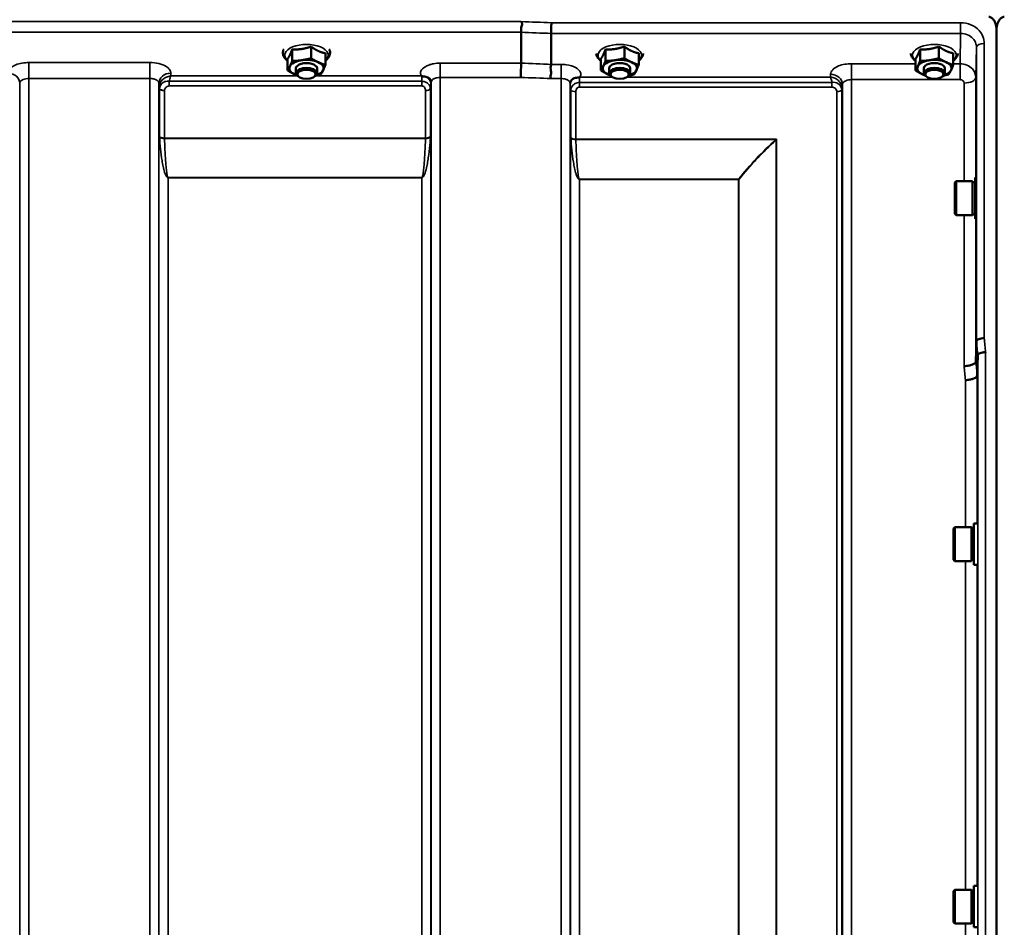
# Model space of a CAD drawing. Units: millimetres. Extents: x 0 to 9900, y 0 to 7000.
# Drawn here: x 1716 to 2090, y 4946 to 5291 of the extents above; entities that cross this region are included whole.
import ezdxf

# ---------------------------------------------------------------- set-up
doc = ezdxf.new("R2010")
doc.units = ezdxf.units.MM
doc.header["$LTSCALE"] = 33.333333
doc.layers.add('Visible (ISO)', color=7, linetype='Continuous', lineweight=50)
doc.layers.add('Visible Narrow (ISO)', color=7, linetype='Continuous', lineweight=35)

msp = doc.modelspace()

# ---------------------------------------------------------------- linework, layer by layer
at = {"layer": 'Visible (ISO)'}
for p, q in [((1906.43, 5274.68), (1906.43, 5286.42)), ((1917.88, 5274.24), (1917.88, 5285.99)), ((2087, 5287.11), (2087, 4064.26)), ((2087.08, 5287.11), (2087.08, 4064.26)), ((1819.48, 5279.94), (1819.48, 5275.51)), ((1826.67, 5281), (1826.67, 5276.56)), ((1832.12, 5278.45), (1832.12, 5274.02)), ((1938.48, 5279.94), (1938.48, 5275.51)), ((1945.67, 5281), (1945.67, 5276.56)), ((1951.12, 5278.45), (1951.12, 5274.02)), ((2057.98, 5279.94), (2057.98, 5275.51)), ((2065.17, 5281), (2065.17, 5276.56)), ((2070.62, 5278.45), (2070.62, 5274.02)), ((1817.73, 5276.35), (1817.73, 5271.91)), ((1936.73, 5276.35), (1936.73, 5271.91)), ((2056.23, 5276.35), (2056.23, 5271.91)), ((1820.93, 5270.88), (1820.93, 5272.73)), ((1828.93, 5270.88), (1828.93, 5272.73)), ((1939.93, 5270.88), (1939.93, 5272.73)), ((1947.93, 5270.88), (1947.93, 5272.73)), ((2059.43, 5270.88), (2059.43, 5272.73)), ((2067.43, 5270.88), (2067.43, 5272.73)), ((1822.04, 5269.47), (1821.63, 5269.77)), ((1827.81, 5269.47), (1828.22, 5269.77)), ((1941.04, 5269.47), (1940.63, 5269.77)), ((1946.81, 5269.47), (1947.22, 5269.77)), ((2060.54, 5269.47), (2060.13, 5269.77)), ((2066.31, 5269.47), (2066.72, 5269.77)), ((2071.17, 5229.29), (2071.67, 5229.79)), ((2071.17, 5217.44), (2071.17, 5229.29)), ((2071.67, 5229.79), (2071.67, 5216.94)), ((2077.97, 5229.79), (2071.67, 5229.79)), ((2077.97, 5229.79), (2077.97, 5216.94)), ((2078.97, 5229.52), (2077.97, 5229.52)), ((2078.97, 5231.24), (2078.97, 5215.49)), ((2078.97, 5231.24), (2079.3, 5231.24)), ((2071.17, 5217.44), (2071.67, 5216.94)), ((2077.97, 5216.94), (2071.67, 5216.94)), ((2078.97, 5217.22), (2077.97, 5217.22)), ((2078.97, 5215.49), (2079.25, 5215.49)), ((2079.2, 5161.3), (2079.4, 5169.02)), ((2079.9, 5163.65), (2079.7, 5155.94)), ((2070.67, 5097.84), (2071.17, 5098.34)), ((2070.67, 5085.99), (2070.67, 5097.84)), ((2071.17, 5098.34), (2071.17, 5085.49)), ((2077.47, 5098.34), (2071.17, 5098.34)), ((2077.47, 5098.34), (2077.47, 5085.49)), ((2078.47, 5098.07), (2077.47, 5098.07)), ((2078.47, 5099.79), (2078.47, 5084.04)), ((2078.47, 5099.79), (2079.79, 5099.79)), ((2070.67, 5085.99), (2071.17, 5085.49)), ((2077.47, 5085.49), (2071.17, 5085.49)), ((2078.47, 5085.77), (2077.47, 5085.77)), ((2078.47, 5084.04), (2079.76, 5084.04)), ((2070.67, 4960.08), (2071.17, 4960.58)), ((2070.67, 4948.23), (2070.67, 4960.08)), ((2071.17, 4960.58), (2071.17, 4947.73)), ((2077.47, 4960.58), (2071.17, 4960.58)), ((2077.47, 4960.58), (2077.47, 4947.73)), ((2078.47, 4960.31), (2077.47, 4960.31)), ((2078.47, 4962.03), (2078.47, 4946.28)), ((2078.47, 4962.03), (2079.78, 4962.03)), ((2070.67, 4948.23), (2071.17, 4947.73)), ((2077.47, 4947.73), (2071.17, 4947.73)), ((2078.47, 4948.01), (2077.47, 4948.01)), ((2078.47, 4946.28), (2079.77, 4946.28))]:
    msp.add_line(p, q, dxfattribs=at)
for centre, major_axis, start_param, end_param in [((1824.93, 5272.73), (-6.5, 0), 5.001454, 6.048651), ((1824.93, 5272.73), (4, 0), 6.276769, 9.431195), ((1824.93, 5272.73), (-6.5, 0), 3.954256, 5.001454), ((1824.93, 5272.73), (6.5, 0), 6.048651, 7.095849), ((1943.93, 5272.73), (-6.5, 0), 5.001454, 6.048651), ((1943.93, 5272.73), (4, 0), 6.276769, 9.431195), ((1943.93, 5272.73), (-6.5, 0), 3.954256, 5.001454), ((1943.93, 5272.73), (6.5, 0), 6.048651, 7.095849), ((2063.43, 5272.73), (-6.5, 0), 5.001454, 6.048651), ((2063.43, 5272.73), (4, 0), 6.276769, 9.431195), ((2063.43, 5272.73), (-6.5, 0), 3.954256, 5.001454), ((2063.43, 5272.73), (6.5, 0), 6.048651, 7.095849), ((1824.93, 5272.73), (-6.5, 0), 6.048651, 7.095849), ((1824.93, 5272.73), (6.5, 0), 3.954256, 4.113473), ((1824.93, 5270.88), (4, 0), 5.681815, 10.026148), ((1824.93, 5272.73), (6.5, 0), 5.311305, 6.048651), ((1943.93, 5272.73), (-6.5, 0), 6.048651, 7.095849), ((1943.93, 5272.73), (6.5, 0), 3.954256, 4.113473), ((1943.93, 5270.88), (4, 0), 5.681815, 10.026148), ((1943.93, 5272.73), (6.5, 0), 5.311305, 6.048651), ((2063.43, 5272.73), (-6.5, 0), 6.048651, 7.095849), ((2063.43, 5272.73), (6.5, 0), 3.954256, 4.113473), ((2063.43, 5270.88), (4, 0), 5.681815, 10.026148), ((2063.43, 5272.73), (6.5, 0), 5.311305, 6.048651)]:
    msp.add_ellipse(centre, major_axis=major_axis, ratio=0.492423, start_param=start_param, end_param=end_param, dxfattribs=at)
for centre in [(1824.93, 5270.44), (1943.93, 5270.44), (2063.43, 5270.44)]:
    msp.add_ellipse(centre, major_axis=(3.5, 0), ratio=0.492423, dxfattribs=at)
for points, knots in [([(1906.43, 5286.42), (1906.43, 5286.54), (1906.45, 5286.68), (1906.47, 5287.08), (1906.46, 5287.28), (1906.44, 5287.62), (1906.4, 5287.85), (1906.56, 5288.5), (1906.67, 5288.78), (1906.79, 5289.28), (1906.83, 5289.5), (1906.8, 5289.86), (1906.77, 5289.98), (1906.67, 5290.24), (1906.6, 5290.36), (1906.5, 5290.48), (1906.5, 5290.49), (1906.49, 5290.49)], [-0.6323935, -0.6323935, -0.6323935, -0.6323935, -0.5064712, -0.5064712, -0.3706207, -0.3706207, -0.2436974, -0.2436974, -0.1559018, -0.1559018, -0.0885682, -0.0885682, -0.0463538, -0.0463538, 0, 0, 0.0026204, 0.0026204, 0.0026204, 0.0026204]), ([(1917.94, 5290.06), (1917.94, 5289.72), (1917.93, 5289.34), (1917.91, 5288.57), (1917.9, 5288.18), (1917.9, 5287.69), (1917.89, 5287.59), (1917.89, 5287.22), (1917.89, 5286.98), (1917.88, 5286.45), (1917.88, 5286.18), (1917.88, 5285.99)], [-0.4683811, -0.4683811, -0.4683811, -0.4683811, -0.3515625, -0.3515625, -0.2343503, -0.2343503, -0.2007526, -0.2007526, -0.1171674, -0.1171674, 0, 0, 0, 0]), ([(2087.08, 5287.11), (2087.08, 5287.78), (2087, 5288.52), (2086.63, 5289.94), (2086.34, 5290.62), (2085.71, 5291.46), (2085.44, 5291.74), (2084.98, 5292.04), (2084.81, 5292.12), (2084.46, 5292.23), (2084.27, 5292.26), (2084.08, 5292.26)], [2.0653498, 2.0653498, 2.0653498, 2.0653498, 2.2986083, 2.2986083, 2.5318667, 2.5318667, 2.6447539, 2.6447539, 2.7011975, 2.7011975, 2.7576411, 2.7576411, 2.7576411, 2.7576411]), ([(2090, 5292.26), (2089.81, 5292.26), (2089.62, 5292.23), (2089.27, 5292.12), (2089.1, 5292.04), (2088.64, 5291.74), (2088.37, 5291.46), (2087.74, 5290.62), (2087.45, 5289.94), (2087.08, 5288.52), (2087, 5287.78), (2087, 5287.11)], [0, 0, 0, 0, 0.0564436, 0.0564436, 0.1128872, 0.1128872, 0.2257744, 0.2257744, 0.4590328, 0.4590328, 0.6922912, 0.6922912, 0.6922912, 0.6922912]), ([(1816.26, 5279.96), (1816.16, 5279.73), (1816.08, 5279.48), (1815.94, 5278.74), (1815.97, 5278.23), (1816.25, 5277.27), (1816.51, 5276.82), (1817.1, 5276.12), (1817.4, 5275.84), (1817.73, 5275.59)], [0.5410426, 0.5410426, 0.5410426, 0.5410426, 0.6658948, 0.6658948, 0.9034858, 0.9034858, 1.1494279, 1.1494279, 1.339923, 1.339923, 1.339923, 1.339923]), ([(1832.12, 5275.59), (1832.49, 5275.87), (1832.82, 5276.18), (1833.49, 5277.02), (1833.76, 5277.61), (1833.91, 5278.73), (1833.86, 5279.23), (1833.67, 5279.78), (1833.63, 5279.87), (1833.59, 5279.96)], [3.3179355, 3.3179355, 3.3179355, 3.3179355, 3.5285462, 3.5285462, 3.8338474, 3.8338474, 4.0686087, 4.0686087, 4.116816, 4.116816, 4.116816, 4.116816]), ([(1935, 5278.31), (1935.02, 5278.12), (1935.05, 5277.94), (1935.25, 5277.27), (1935.51, 5276.82), (1936.1, 5276.12), (1936.4, 5275.84), (1936.73, 5275.59)], [0.812624, 0.812624, 0.812624, 0.812624, 0.9034858, 0.9034858, 1.1494279, 1.1494279, 1.339923, 1.339923, 1.339923, 1.339923]), ([(1951.12, 5275.59), (1951.49, 5275.87), (1951.82, 5276.18), (1952.49, 5277.02), (1952.76, 5277.61), (1952.85, 5278.27), (1952.86, 5278.29), (1952.86, 5278.31)], [3.3179355, 3.3179355, 3.3179355, 3.3179355, 3.5285462, 3.5285462, 3.8338474, 3.8338474, 3.8452346, 3.8452346, 3.8452346, 3.8452346]), ([(2054.5, 5278.31), (2054.52, 5278.12), (2054.55, 5277.94), (2054.75, 5277.27), (2055.01, 5276.82), (2055.6, 5276.12), (2055.9, 5275.84), (2056.23, 5275.59)], [0.812624, 0.812624, 0.812624, 0.812624, 0.9034858, 0.9034858, 1.1494279, 1.1494279, 1.339923, 1.339923, 1.339923, 1.339923]), ([(2070.62, 5275.59), (2070.99, 5275.87), (2071.32, 5276.18), (2071.99, 5277.02), (2072.26, 5277.61), (2072.35, 5278.27), (2072.36, 5278.29), (2072.36, 5278.31)], [3.3179355, 3.3179355, 3.3179355, 3.3179355, 3.5285462, 3.5285462, 3.8338474, 3.8338474, 3.8452346, 3.8452346, 3.8452346, 3.8452346]), ([(1906.34, 5269.28), (1906.34, 5269.29), (1906.34, 5269.29), (1906.34, 5269.3), (1906.35, 5269.74), (1906.36, 5270.22), (1906.38, 5271.1), (1906.39, 5271.48), (1906.4, 5271.99), (1906.4, 5272.12), (1906.41, 5272.76), (1906.41, 5273.23), (1906.42, 5274.06), (1906.43, 5274.42), (1906.43, 5274.68)], [-0.0015257, -0.0015257, -0.0015257, -0.0015257, 0, 0, 0, 0.1507538, 0.1507538, 0.2646793, 0.2646793, 0.3070388, 0.3070388, 0.4632847, 0.4632847, 0.6195095, 0.6195095, 0.6195095, 0.6195095]), ([(1917.79, 5268.85), (1917.79, 5268.86), (1917.78, 5268.87), (1917.72, 5269.02), (1917.68, 5269.17), (1917.65, 5269.49), (1917.65, 5269.65), (1917.7, 5270.14), (1917.77, 5270.47), (1917.85, 5271.06), (1917.87, 5271.4), (1917.75, 5272.06), (1917.65, 5272.53), (1917.69, 5273.31), (1917.74, 5273.53), (1917.83, 5273.92), (1917.88, 5274.1), (1917.88, 5274.24)], [-1.373076, -1.373076, -1.373076, -1.373076, -1.361739, -1.361739, -1.165445, -1.165445, -0.975869, -0.975869, -0.599708, -0.599708, -0.305478, -0.305478, -0.161011, -0.161011, -0.085888, -0.085888, -0.000005, -0.000005, -0.000005, -0.000005]), ([(1868.71, 5269.77), (1868.7, 5269.77), (1868.68, 5269.78), (1868.65, 5269.79), (1868.63, 5269.8), (1868.61, 5269.81), (1868.6, 5269.81), (1868.58, 5269.82), (1868.57, 5269.82), (1868.56, 5269.83), (1868.56, 5269.83), (1868.55, 5269.83), (1868.54, 5269.84), (1868.54, 5269.84), (1868.53, 5269.84), (1868.53, 5269.84), (1868.52, 5269.84), (1868.52, 5269.85), (1868.52, 5269.85), (1868.52, 5269.85), (1868.51, 5269.85), (1868.51, 5269.85), (1868.51, 5269.85), (1868.51, 5269.85), (1868.51, 5269.85), (1868.51, 5269.85), (1868.51, 5269.85), (1868.51, 5269.85), (1868.51, 5269.85), (1868.51, 5269.85), (1868.51, 5269.85), (1868.51, 5269.85)], [0, 0, 0, 0, 0.00512459, 0.0076869, 0.0102492, 0.01281149, 0.01537378, 0.01665492, 0.01793606, 0.0192172, 0.02049834, 0.02113891, 0.02177948, 0.02242004, 0.02306059, 0.02370088, 0.0243404, 0.02465971, 0.02497864, 0.02529714, 0.02546475, 0.02565978, 0.02586008, 0.02595426, 0.02604022, 0.0261148, 0.02617481, 0.02621709, 0.02623871, 0.02624713, 0.02625339, 0.02625339, 0.02625339, 0.02625339]), ([(1870.31, 5269.51), (1870, 5269.58), (1869.69, 5269.62), (1869.22, 5269.67), (1869.04, 5269.69), (1868.87, 5269.72), (1868.84, 5269.73), (1868.78, 5269.75), (1868.74, 5269.75), (1868.72, 5269.77)], [0, 0, 0, 0, 0.1103089, 0.1103089, 0.1933939, 0.1933939, 0.2118262, 0.2118262, 0.2325305, 0.2325305, 0.2325305, 0.2325305]), ([(1872, 5268.34), (1871.86, 5268.59), (1871.64, 5268.84), (1871.34, 5269.06), (1871.25, 5269.13), (1871.15, 5269.19), (1871.04, 5269.24), (1870.82, 5269.36), (1870.57, 5269.45), (1870.31, 5269.51)], [0.1079652, 0.1079652, 0.1079652, 0.1079652, 0.1883671, 0.1883671, 0.1883671, 0.2133601, 0.2133601, 0.2133601, 0.2655395, 0.2655395, 0.2655395, 0.2655395]), ([(1925.36, 5267.91), (1925.26, 5267.75), (1925.17, 5267.51), (1925.13, 5267.2), (1925.12, 5267.15), (1925.12, 5267.09)], [0, 0, 0, 0, 0.1526165, 0.1526165, 0.186643, 0.186643, 0.186643, 0.186643]), ([(1927.05, 5269.08), (1926.78, 5269.01), (1926.53, 5268.92), (1926.31, 5268.81), (1926.17, 5268.73), (1926.04, 5268.65), (1925.92, 5268.55), (1925.66, 5268.35), (1925.48, 5268.13), (1925.36, 5267.91)], [0, 0, 0, 0, 0.0947716, 0.0947716, 0.0947716, 0.155503, 0.155503, 0.155503, 0.2844096, 0.2844096, 0.2844096, 0.2844096]), ([(1928.64, 5269.33), (1928.61, 5269.32), (1928.58, 5269.31), (1928.54, 5269.3), (1928.49, 5269.28), (1928.43, 5269.27), (1928.37, 5269.27), (1928.26, 5269.25), (1928.14, 5269.24), (1928, 5269.22), (1927.72, 5269.19), (1927.38, 5269.15), (1927.05, 5269.08)], [0.0000233, 0.0000233, 0.0000233, 0.0000233, 0.0107836, 0.0107836, 0.0107836, 0.0290124, 0.0290124, 0.0290124, 0.0609499, 0.0609499, 0.0609499, 0.1272002, 0.1272002, 0.1272002, 0.1272002]), ([(1928.84, 5269.41), (1928.84, 5269.41), (1928.84, 5269.41), (1928.84, 5269.41), (1928.84, 5269.41), (1928.84, 5269.41), (1928.84, 5269.41), (1928.84, 5269.41), (1928.84, 5269.41), (1928.84, 5269.41), (1928.84, 5269.41), (1928.84, 5269.41), (1928.84, 5269.41), (1928.84, 5269.41), (1928.83, 5269.41), (1928.81, 5269.4), (1928.8, 5269.4), (1928.78, 5269.39), (1928.76, 5269.38), (1928.71, 5269.36), (1928.67, 5269.34), (1928.64, 5269.33)], [-0.02868813, -0.02868813, -0.02868813, -0.02868813, -0.02853729, -0.02853729, -0.02844632, -0.02844632, -0.02838776, -0.02838776, -0.0283276, -0.0283276, -0.02820551, -0.02820551, -0.02762848, -0.02762848, -0.02301806, -0.02301806, -0.01977012, -0.01977012, -0.01314234, -0.01314234, 0, 0, 0, 0]), ([(2082.4, 5170.18), (2082, 5170.16), (2081.61, 5170.12), (2080.99, 5170), (2080.75, 5169.94), (2080.45, 5169.84), (2080.36, 5169.81), (2080.01, 5169.68), (2079.79, 5169.55), (2079.49, 5169.29), (2079.4, 5169.15), (2079.4, 5169.02)], [-0.0007866, -0.0007866, -0.0007866, -0.0007866, 0.1180269, 0.1180269, 0.2009646, 0.2009646, 0.2352981, 0.2352981, 0.3524531, 0.3524531, 0.469547, 0.469547, 0.469547, 0.469547]), ([(2082.9, 5164.79), (2082.89, 5164.8), (2082.89, 5164.8), (2082.67, 5164.83), (2082.46, 5164.83), (2082.05, 5164.78), (2081.85, 5164.73), (2081.41, 5164.61), (2081.1, 5164.51), (2080.61, 5164.39), (2080.35, 5164.31), (2080.07, 5164.06), (2080.01, 5163.98), (2079.92, 5163.81), (2079.9, 5163.72), (2079.9, 5163.65)], [-0.908239, -0.908239, -0.908239, -0.908239, -0.901585, -0.901585, -0.7083508, -0.7083508, -0.5176653, -0.5176653, -0.2661529, -0.2661529, -0.120297, -0.120297, -0.0603806, -0.0603806, -0.0000141, -0.0000141, -0.0000141, -0.0000141]), ([(2074.7, 5159.56), (2074.71, 5159.56), (2074.73, 5159.56), (2075.06, 5159.54), (2075.39, 5159.56), (2076.03, 5159.64), (2076.33, 5159.7), (2076.82, 5159.8), (2077.01, 5159.84), (2077.44, 5159.96), (2077.67, 5160.04), (2078.33, 5160.31), (2078.64, 5160.47), (2079.11, 5160.87), (2079.2, 5161.12), (2079.2, 5161.3)], [-0.0032483, -0.0032483, -0.0032483, -0.0032483, 0, 0, 0.0984278, 0.0984278, 0.1967689, 0.1967689, 0.2618982, 0.2618982, 0.3483698, 0.3483698, 0.5407666, 0.5407666, 0.7851475, 0.7851475, 0.7851475, 0.7851475]), ([(2075.2, 5154.23), (2075.8, 5154.25), (2076.38, 5154.32), (2076.93, 5154.42), (2077, 5154.43), (2077.08, 5154.44), (2077.15, 5154.46), (2077.6, 5154.55), (2078.02, 5154.67), (2078.38, 5154.81), (2078.5, 5154.85), (2078.61, 5154.9), (2078.71, 5154.94), (2078.97, 5155.07), (2079.19, 5155.2), (2079.35, 5155.34), (2079.58, 5155.53), (2079.7, 5155.74), (2079.7, 5155.94)], [-0.7054711, -0.7054711, -0.7054711, -0.7054711, -0.527257, -0.527257, -0.527257, -0.5038701, -0.5038701, -0.5038701, -0.3513575, -0.3513575, -0.3513575, -0.3022898, -0.3022898, -0.3022898, -0.1756338, -0.1756338, -0.1756338, 0, 0, 0, 0])]:
    msp.add_open_spline(points, degree=3, knots=knots, dxfattribs=at)
for points, weights in [([(1817.73, 5276.35), (1818.2, 5276.9), (1818.6, 5277.74)], [1.02350695612, 1.05008356558, 1]), ([(1818.6, 5277.74), (1819.01, 5278.57), (1819.48, 5279.94)], [1, 1.05008356558, 1.02350695612]), ([(1819.48, 5279.94), (1821.4, 5279.82), (1823.07, 5280.06)], [1.02350695612, 1.05008356558, 1]), ([(1823.07, 5280.06), (1824.74, 5280.31), (1826.67, 5281)], [1, 1.05008356558, 1.02350695612]), ([(1826.67, 5281), (1828.13, 5279.91), (1829.4, 5279.32)], [1.02350695612, 1.05008356558, 1]), ([(1829.4, 5279.32), (1830.66, 5278.73), (1832.12, 5278.45)], [1, 1.05008356558, 1.02350695612]), ([(1936.73, 5276.35), (1937.2, 5276.9), (1937.6, 5277.74)], [1.02350695612, 1.05008356558, 1]), ([(1937.6, 5277.74), (1938.01, 5278.57), (1938.48, 5279.94)], [1, 1.05008356558, 1.02350695612]), ([(1938.48, 5279.94), (1940.4, 5279.82), (1942.07, 5280.06)], [1.02350695612, 1.05008356558, 1]), ([(1942.07, 5280.06), (1943.74, 5280.31), (1945.67, 5281)], [1, 1.05008356558, 1.02350695612]), ([(1945.67, 5281), (1947.13, 5279.91), (1948.4, 5279.32)], [1.02350695612, 1.05008356558, 1]), ([(1948.4, 5279.32), (1949.66, 5278.73), (1951.12, 5278.45)], [1, 1.05008356558, 1.02350695612]), ([(2056.23, 5276.35), (2056.7, 5276.9), (2057.1, 5277.74)], [1.02350695612, 1.05008356558, 1]), ([(2057.1, 5277.74), (2057.51, 5278.57), (2057.98, 5279.94)], [1, 1.05008356558, 1.02350695612]), ([(2057.98, 5279.94), (2059.9, 5279.82), (2061.57, 5280.06)], [1.02350695612, 1.05008356558, 1]), ([(2061.57, 5280.06), (2063.24, 5280.31), (2065.17, 5281)], [1, 1.05008356558, 1.02350695612]), ([(2065.17, 5281), (2066.63, 5279.91), (2067.9, 5279.32)], [1.02350695612, 1.05008356558, 1]), ([(2067.9, 5279.32), (2069.16, 5278.73), (2070.62, 5278.45)], [1, 1.05008356558, 1.02350695612]), ([(1818.6, 5273.48), (1819.01, 5274.31), (1819.48, 5275.51)], [1, 1.0379548493, 1]), ([(1819.48, 5275.51), (1821.4, 5275.56), (1823.07, 5275.8)], [1, 1.0379548493, 1]), ([(1823.07, 5275.8), (1824.74, 5276.05), (1826.67, 5276.56)], [1, 1.0379548493, 1]), ([(1826.67, 5276.56), (1828.13, 5275.65), (1829.4, 5275.06)], [1, 1.0379548493, 1]), ([(1829.4, 5275.06), (1830.66, 5274.47), (1832.12, 5274.02)], [1, 1.0379548493, 1]), ([(1832.12, 5274.02), (1831.65, 5272.82), (1831.25, 5271.99)], [1, 1.0379548493, 1]), ([(1937.6, 5273.48), (1938.01, 5274.31), (1938.48, 5275.51)], [1, 1.0379548493, 1]), ([(1938.48, 5275.51), (1940.4, 5275.56), (1942.07, 5275.8)], [1, 1.0379548493, 1]), ([(1942.07, 5275.8), (1943.74, 5276.05), (1945.67, 5276.56)], [1, 1.0379548493, 1]), ([(1945.67, 5276.56), (1947.13, 5275.65), (1948.4, 5275.06)], [1, 1.0379548493, 1]), ([(1948.4, 5275.06), (1949.66, 5274.47), (1951.12, 5274.02)], [1, 1.0379548493, 1]), ([(1951.12, 5274.02), (1950.65, 5272.82), (1950.25, 5271.99)], [1, 1.0379548493, 1]), ([(2057.1, 5273.48), (2057.51, 5274.31), (2057.98, 5275.51)], [1, 1.0379548493, 1]), ([(2057.98, 5275.51), (2059.9, 5275.56), (2061.57, 5275.8)], [1, 1.0379548493, 1]), ([(2061.57, 5275.8), (2063.24, 5276.05), (2065.17, 5276.56)], [1, 1.0379548493, 1]), ([(2065.17, 5276.56), (2066.63, 5275.65), (2067.9, 5275.06)], [1, 1.0379548493, 1]), ([(2067.9, 5275.06), (2069.16, 5274.47), (2070.62, 5274.02)], [1, 1.0379548493, 1]), ([(2070.62, 5274.02), (2070.15, 5272.82), (2069.75, 5271.99)], [1, 1.0379548493, 1]), ([(1817.73, 5271.91), (1818.2, 5272.64), (1818.6, 5273.48)], [1, 1.0379548493, 1]), ([(1820.46, 5270.41), (1819.19, 5271), (1817.73, 5271.91)], [1, 1.0379548493, 1]), ([(1821.31, 5270.04), (1820.88, 5270.21), (1820.46, 5270.41)], [1.0167113621, 1.01241967874, 1]), ([(1830.38, 5270.43), (1829.37, 5270.16), (1828.47, 5269.97)], [1, 1.01940004272, 1.01896801315]), ([(1831.25, 5271.99), (1830.84, 5271.16), (1830.38, 5270.43)], [1, 1.0379548493, 1]), ([(1936.73, 5271.91), (1937.2, 5272.64), (1937.6, 5273.48)], [1, 1.0379548493, 1]), ([(1939.46, 5270.41), (1938.19, 5271), (1936.73, 5271.91)], [1, 1.0379548493, 1]), ([(1940.31, 5270.04), (1939.88, 5270.21), (1939.46, 5270.41)], [1.0167113621, 1.01241967874, 1]), ([(1949.38, 5270.43), (1948.37, 5270.16), (1947.47, 5269.97)], [1, 1.01940004272, 1.01896801315]), ([(1950.25, 5271.99), (1949.84, 5271.16), (1949.38, 5270.43)], [1, 1.0379548493, 1]), ([(2056.23, 5271.91), (2056.7, 5272.64), (2057.1, 5273.48)], [1, 1.0379548493, 1]), ([(2058.96, 5270.41), (2057.69, 5271), (2056.23, 5271.91)], [1, 1.0379548493, 1]), ([(2059.81, 5270.04), (2059.38, 5270.21), (2058.96, 5270.41)], [1.0167113621, 1.01241967874, 1]), ([(2068.88, 5270.43), (2067.87, 5270.16), (2066.97, 5269.97)], [1, 1.01940004272, 1.01896801315]), ([(2069.75, 5271.99), (2069.34, 5271.16), (2068.88, 5270.43)], [1, 1.0379548493, 1])]:
    msp.add_rational_spline(points, weights, degree=2, dxfattribs=at)
for points in [[(2076.64, 5273.54), (2076.64, 5273.54), (2076.64, 5273.54), (2076.64, 5273.54)], [(2077.7, 5272.72), (2077.7, 5272.72), (2077.7, 5272.72), (2077.7, 5272.72)], [(1872.23, 5267.51), (1872.22, 5267.83), (1872.11, 5268.15), (1872, 5268.34)], [(1872.23, 5267.46), (1872.23, 5267.46), (1872.23, 5267.47), (1872.23, 5267.47)]]:
    msp.add_open_spline(points, degree=3, dxfattribs=at)
at = {"layer": 'Visible Narrow (ISO)'}
for p, q in [((1906.49, 5290.49), (1267.36, 5290.49)), ((2073.4, 5290.06), (1917.94, 5290.06)), ((2073.4, 5285.99), (2073.4, 5290.06)), ((1267.43, 5286.42), (1906.43, 5286.42)), ((1917.88, 5285.99), (2073.4, 5285.99)), ((2073.4, 5285.99), (2073.2, 5274.49)), ((2082.4, 5282.18), (2082.4, 5170.18)), ((2079.2, 5269.28), (2079.4, 5280.74)), ((2079.4, 5169.02), (2079.4, 5280.74)), ((1765.37, 5274.93), (1719.48, 5274.93)), ((1719.48, 5274.93), (1719.48, 5268.86)), ((1765.37, 5274.93), (1765.37, 5268.86)), ((1906.43, 5274.68), (1875.73, 5274.68)), ((1875.73, 5274.68), (1875.73, 5269.28)), ((1921.62, 5274.24), (1917.88, 5274.24)), ((1921.62, 5268.85), (1921.62, 5274.24)), ((2056.23, 5274.49), (2031.98, 5274.49)), ((2031.98, 5274.49), (2031.98, 5268.42)), ((2073.2, 5274.49), (2070.62, 5274.49)), ((2073.2, 5274.49), (2073.2, 5268.42)), ((1773.39, 5269.85), (1773.37, 5270.9)), ((1821.52, 5269.85), (1773.39, 5269.85)), ((1868.51, 5269.85), (1828.34, 5269.85)), ((2023.98, 5270.46), (2023.97, 5269.41)), ((1715.98, 4305.89), (1715.98, 5267.01)), ((1719.48, 5268.86), (1719.48, 4303.34)), ((1719.48, 5268.86), (1765.37, 5268.86)), ((1765.37, 4094.3), (1765.37, 5268.86)), ((1768.87, 5267.01), (1768.87, 4097.78)), ((1768.87, 5267.01), (1768.9, 5265.45)), ((1772.81, 5266.01), (1772.81, 5267.8)), ((1868.71, 5267.8), (1772.81, 5267.8)), ((1868.71, 5266.01), (1868.71, 5267.8)), ((1872.22, 5266.82), (1872.23, 5267.58)), ((1872.23, 4097.77), (1872.23, 5267.44)), ((1875.73, 5269.28), (1875.73, 4094.3)), ((1875.73, 5269.28), (1906.34, 5269.28)), ((1917.79, 5268.85), (1921.62, 5268.85)), ((1921.62, 4094.3), (1921.62, 5268.85)), ((1925.12, 5267.15), (1925.14, 5266.38)), ((1925.12, 5267.01), (1925.12, 4097.78)), ((1928.64, 5265.58), (1928.64, 5267.37)), ((2024.54, 5267.37), (1928.64, 5267.37)), ((1941.12, 5269.41), (1928.84, 5269.41)), ((2023.97, 5269.41), (1946.73, 5269.41)), ((2024.54, 5265.58), (2024.54, 5267.36)), ((2028.46, 5265.01), (2028.48, 5266.57)), ((2028.48, 4097.78), (2028.48, 5266.57)), ((2031.98, 5268.42), (2031.98, 4094.31)), ((2031.98, 5268.42), (2073.2, 5268.42)), ((2074.7, 5229.79), (2074.7, 5267.12)), ((2079.2, 5269.28), (2079.2, 5231.24)), ((1768.9, 4100.84), (1768.9, 5265.45)), ((1769.1, 5246.83), (1769.1, 5264.9)), ((1770.98, 5264.25), (1770.98, 5246.21)), ((1772.81, 5266.01), (1868.71, 5266.01)), ((1870.12, 5246.21), (1870.12, 5264.27)), ((1872.01, 5264.92), (1872.01, 5246.83)), ((1872.21, 5265.47), (1872.21, 4100.84)), ((1925.15, 4100.85), (1925.15, 5265.04)), ((1925.35, 5246.38), (1925.35, 5264.48)), ((1927.23, 5263.84), (1927.23, 5245.76)), ((1928.64, 5265.58), (2024.54, 5265.58)), ((2026.37, 4103.32), (2026.37, 5263.81)), ((2028.26, 5264.46), (2028.26, 4101.98)), ((2028.46, 5265.01), (2028.46, 4100.85)), ((1870.12, 5246.21), (1770.98, 5246.21)), ((1770.99, 5246.08), (1870.12, 5246.08)), ((2003.51, 5245.76), (1927.23, 5245.76)), ((1927.24, 5245.64), (2003.22, 5245.64)), ((2003.23, 5245.64), (2003.22, 5245.64)), ((2003.36, 5245.51), (2003.37, 5245.51)), ((2003.37, 4103.93), (2003.37, 5245.51)), ((2003.51, 5245.76), (2003.51, 4103.91)), ((1868.71, 5231.21), (1772.4, 5231.21)), ((1772.4, 5231.21), (1772.4, 5231.12)), ((1772.4, 5231.12), (1868.71, 5231.12)), ((1772.4, 5231.12), (1772.4, 4105.75)), ((1868.71, 5231.21), (1868.71, 5231.12)), ((1868.71, 4105.75), (1868.71, 5231.12)), ((1989.06, 5230.57), (1928.65, 5230.57)), ((1928.65, 5230.57), (1928.65, 5230.48)), ((1928.65, 5230.48), (1989.06, 5230.48)), ((1928.65, 5230.48), (1928.65, 4105.79)), ((1989.06, 5230.57), (1989.06, 5230.48)), ((1989.06, 4105.79), (1989.06, 5230.48)), ((1989.2, 5230.49), (1989.2, 4105.79)), ((2074.7, 5159.56), (2074.7, 5216.94)), ((2079.2, 5215.49), (2079.2, 5161.3)), ((2079.9, 4079.6), (2079.9, 5163.65)), ((2082.9, 5164.79), (2082.9, 4076.65)), ((2075.2, 5098.34), (2075.2, 5154.23)), ((2079.7, 5155.94), (2079.7, 5099.79)), ((2075.2, 4960.58), (2075.2, 5085.49)), ((2079.7, 5084.04), (2079.7, 4962.03)), ((2075.2, 4820.7), (2075.2, 4947.73))]:
    msp.add_line(p, q, dxfattribs=at)
for centre, major_axis, ratio, start_param, end_param in [((1645.27, 4884.21), (18712.37, -706.88), 0.022209, 1.557063, 1.557675), ((1645.14, 4881.63), (18712.37, -704.3), 0.022128, 1.557053, 1.557665), ((1824.93, 5277.71), (8.26, 0), 0.492423, 5.770162, 9.937801), ((1943.93, 5277.71), (8.26, 0), 0.492423, 5.770162, 9.937801), ((2063.43, 5277.71), (8.26, 0), 0.492423, 5.770162, 9.937801), ((2082.4, 5280.73), (-3, 0), 0.485327, 4.712389, 6.274459), ((1484.97, 4887.66), (18185.58, -684.47), 0.022128, 1.547822, 1.548452), ((1711.48, 5267.02), (4.5, -0.08), 0.861596, 0.015019, 1.545161), ((1773.37, 5267.02), (-4.5, -0.08), 0.861596, 4.69758, 6.268166), ((2023.98, 5266.59), (4.5, -0.08), 0.861596, 0.015024, 1.585605), ((1868.71, 5266.83), (0, -3.56), 0.001593, 3.740057, 4.43573), ((1868.72, 5266.84), (3.5, -0.06), 0.861596, 0.015009, 1.11128), ((1484.79, 4884.21), (18185.58, -681.02), 0.022017, 1.547808, 1.548438), ((1928.64, 5266.4), (-3.5, -0.06), 0.861596, 5.171663, 6.268171), ((1928.64, 5265.54), (0, 4.5), 0.001693, 5.130822, 5.714709), ((2074.7, 5269.3), (4.5, 0), 0.484691, 4.712389, 6.274459), ((1772.4, 5265.49), (-3.5, 0.1), 0.486488, 0.022895, 0.35314), ((1771.15, 5265.48), (-0.08, -2.75), 0.818046, 4.712321, 4.746098), ((1772.4, 5265.47), (-3.5, 0), 0.4866, 0.008727, 0.339837), ((1770.98, 5265.27), (-2, 0.05), 0.486526, 0.353149, 1.584109), ((1771.96, 5264.91), (-0.07, -3.06), 0.934731, 4.708346, 4.737618), ((1770.98, 5265.22), (-2, 0), 0.4866, 0.339837, 1.570796), ((1772.59, 5264.26), (-0.04, -1.72), 0.936967, 4.711, 4.740271), ((1870.12, 5265.24), (2, 0), 0.486627, 4.712389, 5.943348), ((1868.71, 5265.49), (3.5, 0), 0.486627, 5.943354, 6.274459), ((1928.65, 5265.05), (-3.5, 0), 0.48607, 0.008727, 0.339831), ((1927.23, 5264.81), (-2, 0), 0.48607, 0.339837, 1.570796), ((2026.37, 5264.84), (2, 0.06), 0.485962, 4.698745, 5.929705), ((2026.37, 5264.79), (2, 0), 0.486043, 4.712389, 5.943348), ((2024.76, 5263.82), (0.05, -1.72), 0.936623, 1.542007, 1.572052), ((2024.96, 5265.05), (3.5, 0.1), 0.485924, 5.929714, 6.259919), ((2024.96, 5265.03), (3.5, 0), 0.486043, 5.943348, 6.274459), ((2025.39, 5264.47), (0.07, -3.06), 0.934397, 1.544663, 1.574709), ((2026.21, 5265.05), (0.08, -2.75), 0.817979, 1.536424, 1.571094), ((1770.98, 5247.14), (-2, 0), 0.4635, 0.339837, 1.570796), ((1770.57, 5244.92), (1.06, -3), 0.341594, 3.911107, 4.019482), ((1770.99, 5246.88), (-2, -0.06), 0.398616, 0.334952, 1.559576), ((1771.93, 5245.6), (-0.51, 1.54), 0.517756, 0.998294, 1.086647), ((1870.12, 5247.14), (2, 0), 0.4635, 4.712389, 5.943348), ((1870.12, 5246.88), (2, -0.06), 0.398616, 4.723609, 5.948233), ((1869.17, 5245.6), (-0.51, -1.54), 0.517756, 2.054946, 2.143299), ((1870.53, 5244.92), (1.06, 3), 0.341594, 5.405296, 5.513671), ((1927.23, 5246.69), (-2, 0), 0.462931, 0.339837, 1.570796), ((1926.82, 5244.48), (1.06, -3), 0.341837, 3.911882, 4.019287), ((1927.24, 5246.43), (-2, -0.06), 0.398619, 0.334944, 1.559681), ((1928.18, 5245.15), (-0.51, 1.54), 0.517789, 0.999069, 1.086621), ((2003.22, 5246.43), (-1.34, 1.48), 0.280354, 1.87067, 1.970049), ((2003.5, 5241.16), (-8.65, -4.89), 0.413634, 4.482498, 4.513896), ((2003.23, 5246.44), (-1.36, 1.47), 0.283412, 1.869265, 1.96783), ((2003.51, 5241.19), (4, 9.03), 0.207028, 1.13378, 1.165354), ((1989.06, 5231.37), (-1.58, 1.23), 0.324773, 1.817915, 1.903665), ((1989.06, 5231.37), (2, 0), 0.443935, 4.712389, 4.782202), ((2072.79, 4883.98), (64.82, -817), 0.037885, 1.917176, 1.924169), ((2075.78, 4884.21), (-64.82, 820), 0.037748, 5.058631, 5.065624), ((2068.25, 4884.21), (63.04, -790), 0.038098, 1.916575, 1.923766), ((2072.74, 4884.57), (-63.04, 794.5), 0.037885, 5.057955, 5.065146)]:
    msp.add_ellipse(centre, major_axis=major_axis, ratio=ratio, start_param=start_param, end_param=end_param, dxfattribs=at)
for points, knots in [([(2082.4, 5282.18), (2082.4, 5283.06), (2082.05, 5284.84), (2080.4, 5287.46), (2077.42, 5289.53), (2074.74, 5290.06), (2073.4, 5290.06)], [0, 0, 0, 0, 0.301368, 0.602737, 1.004561, 1.406386, 1.406386, 1.406386, 1.406386]), ([(2073.4, 5285.99), (2074.29, 5285.99), (2075.19, 5285.81), (2076, 5285.48), (2076.81, 5285.14), (2077.53, 5284.64), (2078.09, 5284.02), (2078.51, 5283.56), (2078.84, 5283.04), (2079.06, 5282.48), (2079.28, 5281.92), (2079.4, 5281.33), (2079.4, 5280.74)], [-1.406386, -1.406386, -1.406386, -1.406386, -1.004561, -1.004561, -1.004561, -0.602737, -0.602737, -0.602737, -0.301368, -0.301368, -0.301368, 0, 0, 0, 0]), ([(1719.48, 5274.93), (1718.6, 5274.93), (1716.81, 5274.77), (1714.42, 5274.11), (1713.2, 5273.42), (1712.72, 5273.03)], [-1.2419064, -1.2419064, -1.2419064, -1.2419064, -0.9757836, -0.7096608, -0.4406768, -0.4406768, -0.4406768, -0.4406768]), ([(1773.37, 5270.9), (1773.36, 5271.35), (1773.04, 5272.26), (1771.57, 5273.59), (1768.94, 5274.65), (1766.55, 5274.93), (1765.37, 5274.93)], [-1.241907, -1.241907, -1.241907, -1.241907, -0.975784, -0.709661, -0.35483, 0, 0, 0, 0]), ([(1875.73, 5274.68), (1874.88, 5274.68), (1873.49, 5274.56), (1871.63, 5274.1), (1869.6, 5273.26), (1868.4, 5272.04), (1868.17, 5270.75), (1868.34, 5270.16), (1868.51, 5269.85)], [4.684727, 4.684727, 4.684727, 4.684727, 4.94152, 5.095595, 5.301029, 5.711897, 5.865972, 6.057718, 6.057718, 6.057718, 6.057718]), ([(1928.84, 5269.41), (1929.15, 5269.98), (1929.26, 5271.3), (1927.42, 5273.15), (1924.38, 5274.1), (1922.3, 5274.24), (1921.62, 5274.24)], [-6.057765, -6.057765, -6.057765, -6.057765, -5.712164, -5.301204, -4.890243, -4.684763, -4.684763, -4.684763, -4.684763]), ([(2031.98, 5274.49), (2031.1, 5274.49), (2029.31, 5274.34), (2026.66, 5273.6), (2024.56, 5272.27), (2023.99, 5271.06), (2023.98, 5270.46)], [-1.241916, -1.241916, -1.241916, -1.241916, -0.975791, -0.709666, -0.354833, 0, 0, 0, 0]), ([(2079.2, 5269.28), (2079.2, 5270.44), (2078.73, 5271.61), (2077.89, 5272.52), (2077.33, 5273.13), (2076.61, 5273.63), (2075.8, 5273.97), (2074.99, 5274.31), (2074.1, 5274.49), (2073.2, 5274.49)], [0, 0, 0, 0, 0.1004589, 0.1004589, 0.1004589, 0.1674315, 0.1674315, 0.1674315, 0.2344041, 0.2344041, 0.2344041, 0.2344041]), ([(1773.39, 5269.85), (1773.38, 5269.85), (1773.37, 5269.85), (1773.37, 5269.85), (1772.8, 5269.78), (1772.23, 5269.62), (1771.69, 5269.36), (1771.31, 5269.18), (1770.93, 5268.96), (1770.59, 5268.68), (1770.44, 5268.56), (1770.29, 5268.43), (1770.15, 5268.29), (1769.93, 5268.05), (1769.71, 5267.79), (1769.53, 5267.51), (1769.46, 5267.4), (1769.4, 5267.3), (1769.34, 5267.18), (1769.24, 5266.99), (1769.15, 5266.79), (1769.08, 5266.58), (1768.97, 5266.24), (1768.91, 5265.89), (1768.9, 5265.54)], [-0.0006297, -0.0006297, -0.0006297, -0.0006297, 0, 0, 0, 0.0534172, 0.0534172, 0.0534172, 0.0907018, 0.0907018, 0.0907018, 0.1068343, 0.1068343, 0.1068343, 0.1335429, 0.1335429, 0.1335429, 0.1432908, 0.1432908, 0.1432908, 0.1602515, 0.1602515, 0.1602515, 0.18696, 0.18696, 0.18696, 0.18696]), ([(1772.81, 5267.8), (1772.88, 5268.13), (1773.06, 5268.95), (1773.26, 5269.55), (1773.38, 5269.84), (1773.39, 5269.85), (1773.39, 5269.85)], [-0.08401692, -0.08401692, -0.08401692, -0.08401692, -0.05341715, 0, 0, 0.00062971, 0.00062971, 0.00062971, 0.00062971]), ([(1715.98, 5267.01), (1715.99, 5267.28), (1716.23, 5267.84), (1717.16, 5268.45), (1718.31, 5268.79), (1719.1, 5268.86), (1719.48, 5268.86)], [0, 0, 0, 0, 0.35483, 0.709661, 0.975784, 1.241906, 1.241906, 1.241906, 1.241906]), ([(1765.37, 5268.86), (1765.89, 5268.86), (1766.93, 5268.73), (1768.08, 5268.25), (1768.73, 5267.63), (1768.87, 5267.21), (1768.87, 5267.01)], [0, 0, 0, 0, 0.35483, 0.709661, 0.975784, 1.241907, 1.241907, 1.241907, 1.241907]), ([(1772.81, 5267.8), (1772.23, 5267.89), (1771.09, 5267.77), (1769.57, 5266.79), (1769.12, 5265.68), (1769.1, 5264.99)], [0, 0, 0, 0, 0.0842594, 0.1685187, 0.2949078, 0.2949078, 0.2949078, 0.2949078]), ([(1872, 5264.92), (1872, 5265.22), (1871.96, 5265.49), (1871.85, 5265.79), (1871.84, 5265.82), (1871.82, 5265.85), (1871.81, 5265.89), (1871.67, 5266.22), (1871.44, 5266.6), (1871.07, 5266.93), (1871.01, 5266.98), (1870.95, 5267.03), (1870.89, 5267.08), (1870.68, 5267.24), (1870.44, 5267.38), (1870.17, 5267.5), (1870, 5267.57), (1869.81, 5267.64), (1869.61, 5267.69), (1869.32, 5267.76), (1869.01, 5267.8), (1868.71, 5267.8)], [0, 0, 0, 0, 0.0707709, 0.0707709, 0.0707709, 0.0779087, 0.0779087, 0.0779087, 0.1558174, 0.1558174, 0.1558174, 0.1678584, 0.1678584, 0.1678584, 0.2072225, 0.2072225, 0.2072225, 0.2337261, 0.2337261, 0.2337261, 0.2726804, 0.2726804, 0.2726804, 0.2726804]), ([(1872.21, 5265.47), (1872.21, 5265.6), (1872.21, 5265.89), (1872.21, 5266.41), (1872.21, 5266.71), (1872.22, 5266.82)], [-0.1537102, -0.1537102, -0.1537102, -0.1537102, -0.109793, -0.0658758, 0, 0, 0, 0]), ([(1872.23, 5267.44), (1872.23, 5267.44), (1872.23, 5267.45), (1872.23, 5267.45), (1872.24, 5267.56), (1872.26, 5267.67), (1872.3, 5267.78), (1872.34, 5267.91), (1872.42, 5268.03), (1872.51, 5268.15), (1872.67, 5268.35), (1872.89, 5268.53), (1873.16, 5268.68), (1873.2, 5268.71), (1873.24, 5268.73), (1873.28, 5268.75), (1873.46, 5268.85), (1873.67, 5268.93), (1873.9, 5269.01), (1874.06, 5269.06), (1874.23, 5269.11), (1874.4, 5269.14), (1874.45, 5269.16), (1874.5, 5269.17), (1874.55, 5269.17), (1874.93, 5269.25), (1875.33, 5269.28), (1875.73, 5269.28)], [-5.84907, -5.84907, -5.84907, -5.84907, -5.845691, -5.845691, -5.845691, -5.712233, -5.712233, -5.712233, -5.55534, -5.55534, -5.55534, -5.301234, -5.301234, -5.301234, -5.265066, -5.265066, -5.265066, -5.095451, -5.095451, -5.095451, -4.974875, -4.974875, -4.974875, -4.941208, -4.941208, -4.941208, -4.684727, -4.684727, -4.684727, -4.684727]), ([(1921.62, 5268.85), (1921.94, 5268.85), (1922.26, 5268.83), (1922.57, 5268.78), (1922.7, 5268.76), (1922.83, 5268.74), (1922.95, 5268.71), (1923.37, 5268.62), (1923.76, 5268.48), (1924.08, 5268.31), (1924.12, 5268.29), (1924.16, 5268.27), (1924.2, 5268.25), (1924.46, 5268.09), (1924.68, 5267.91), (1924.84, 5267.72), (1924.94, 5267.6), (1925.01, 5267.47), (1925.06, 5267.34), (1925.1, 5267.23), (1925.12, 5267.12), (1925.12, 5267.01), (1925.12, 5267.01), (1925.12, 5267.01), (1925.12, 5267.01)], [4.684763, 4.684763, 4.684763, 4.684763, 4.889934, 4.889934, 4.889934, 4.974906, 4.974906, 4.974906, 5.265095, 5.265095, 5.265095, 5.301297, 5.301297, 5.301297, 5.555372, 5.555372, 5.555372, 5.712463, 5.712463, 5.712463, 5.84573, 5.84573, 5.84573, 5.849114, 5.849114, 5.849114, 5.849114]), ([(1925.14, 5266.38), (1925.14, 5266.31), (1925.14, 5266.1), (1925.15, 5265.61), (1925.15, 5265.23), (1925.15, 5265.04)], [-0.1536476, -0.1536476, -0.1536476, -0.1536476, -0.1097483, -0.065849, 0, 0, 0, 0]), ([(1928.64, 5267.36), (1928.04, 5267.36), (1927.43, 5267.2), (1926.94, 5266.94), (1926.77, 5266.85), (1926.61, 5266.75), (1926.47, 5266.64), (1926.21, 5266.44), (1926.01, 5266.22), (1925.85, 5266), (1925.84, 5265.99), (1925.83, 5265.98), (1925.83, 5265.97), (1925.58, 5265.62), (1925.46, 5265.28), (1925.4, 5264.96), (1925.37, 5264.8), (1925.35, 5264.65), (1925.35, 5264.48)], [0, 0, 0, 0, 0.0779224, 0.0779224, 0.0779224, 0.1050128, 0.1050128, 0.1050128, 0.1536156, 0.1536156, 0.1536156, 0.1558448, 0.1558448, 0.1558448, 0.2337672, 0.2337672, 0.2337672, 0.2727284, 0.2727284, 0.2727284, 0.2727284]), ([(2028.46, 5265.11), (2028.45, 5265.46), (2028.32, 5266.16), (2027.85, 5267.1), (2027.22, 5267.88), (2026.23, 5268.7), (2025.12, 5269.2), (2024.27, 5269.38), (2023.98, 5269.41), (2023.97, 5269.41), (2023.97, 5269.41)], [0, 0, 0, 0, 0.0266646, 0.0533292, 0.0799938, 0.1066585, 0.1599877, 0.1866523, 0.1866523, 0.187282, 0.187282, 0.187282, 0.187282]), ([(2023.97, 5269.41), (2023.97, 5269.41), (2023.97, 5269.41), (2024.03, 5269.26), (2024.22, 5268.75), (2024.41, 5268.01), (2024.53, 5267.41), (2024.54, 5267.36)], [-0.18728203, -0.18728203, -0.18728203, -0.18728203, -0.18665232, -0.18665232, -0.1599877, -0.10665847, -0.10281485, -0.10281485, -0.10281485, -0.10281485]), ([(2028.26, 5264.55), (2028.23, 5265.47), (2027.39, 5267.01), (2025.41, 5267.5), (2024.54, 5267.37)], [0, 0, 0, 0, 0.1684661, 0.2948157, 0.2948157, 0.2948157, 0.2948157]), ([(2028.48, 5266.57), (2028.49, 5266.85), (2028.73, 5267.4), (2029.66, 5268.01), (2030.81, 5268.35), (2031.6, 5268.42), (2031.98, 5268.42)], [0, 0, 0, 0, 0.354833, 0.709666, 0.975791, 1.241916, 1.241916, 1.241916, 1.241916]), ([(2073.2, 5268.42), (2073.43, 5268.42), (2073.87, 5268.34), (2074.51, 5267.9), (2074.7, 5267.41), (2074.7, 5267.12)], [-0.2344041, -0.2344041, -0.2344041, -0.2344041, -0.1674315, -0.1004589, 0, 0, 0, 0]), ([(1770.98, 5264.3), (1770.99, 5264.67), (1771.22, 5265.28), (1771.97, 5265.87), (1772.53, 5266.01), (1772.81, 5266.01)], [-0.2949078, -0.2949078, -0.2949078, -0.2949078, -0.1685187, -0.0842594, 0, 0, 0, 0]), ([(1868.71, 5266.01), (1868.84, 5266.01), (1869.24, 5265.95), (1869.78, 5265.6), (1870.08, 5264.95), (1870.12, 5264.5), (1870.12, 5264.27)], [-0.2726804, -0.2726804, -0.2726804, -0.2726804, -0.2337261, -0.1558174, -0.0779087, 0, 0, 0, 0]), ([(1927.23, 5263.84), (1927.23, 5263.95), (1927.25, 5264.29), (1927.38, 5264.85), (1927.86, 5265.42), (1928.38, 5265.58), (1928.64, 5265.58)], [-0.2727284, -0.2727284, -0.2727284, -0.2727284, -0.2337672, -0.1558448, -0.0779224, 0, 0, 0, 0]), ([(2024.54, 5265.58), (2024.96, 5265.58), (2025.93, 5265.21), (2026.36, 5264.35), (2026.37, 5263.87)], [-0.2948157, -0.2948157, -0.2948157, -0.2948157, -0.1684661, 0, 0, 0, 0]), ([(1769.1, 5246.56), (1769.2, 5245.07), (1769.45, 5242.08), (1769.92, 5238.37), (1770.46, 5235.42), (1770.91, 5233.58), (1771.36, 5232.3), (1771.69, 5231.67), (1771.93, 5231.36), (1772.12, 5231.2), (1772.28, 5231.12), (1772.4, 5231.12)], [-5.688916, -5.688916, -5.688916, -5.688916, -5.221486, -4.754057, -4.520342, -4.286627, -4.16977, -4.111341, -4.082127, -4.06752, -4.052912, -4.052912, -4.052912, -4.052912]), ([(1772.4, 5231.21), (1772.35, 5231.21), (1772.28, 5231.28), (1772.2, 5231.44), (1772.09, 5231.74), (1771.95, 5232.36), (1771.76, 5233.6), (1771.57, 5235.37), (1771.34, 5238.22), (1771.13, 5241.79), (1771.03, 5244.65), (1770.99, 5246.08)], [4.052912, 4.052912, 4.052912, 4.052912, 4.06752, 4.082127, 4.111341, 4.16977, 4.286627, 4.520342, 4.754057, 5.221486, 5.688916, 5.688916, 5.688916, 5.688916]), ([(1868.71, 5231.12), (1868.73, 5231.12), (1868.75, 5231.12), (1868.78, 5231.12), (1868.81, 5231.13), (1868.83, 5231.14), (1868.86, 5231.14), (1868.9, 5231.16), (1868.94, 5231.18), (1868.97, 5231.2), (1869.03, 5231.24), (1869.08, 5231.28), (1869.12, 5231.32), (1869.21, 5231.4), (1869.28, 5231.49), (1869.34, 5231.58), (1869.46, 5231.76), (1869.55, 5231.94), (1869.64, 5232.12), (1869.81, 5232.48), (1869.94, 5232.85), (1870.05, 5233.21), (1870.17, 5233.58), (1870.27, 5233.95), (1870.36, 5234.31), (1870.43, 5234.61), (1870.5, 5234.9), (1870.57, 5235.2), (1870.58, 5235.27), (1870.6, 5235.34), (1870.62, 5235.42), (1870.77, 5236.16), (1870.91, 5236.89), (1871.03, 5237.63), (1871.15, 5238.37), (1871.26, 5239.11), (1871.36, 5239.86), (1871.57, 5241.45), (1871.73, 5243.04), (1871.86, 5244.64), (1871.91, 5245.28), (1871.96, 5245.92), (1872, 5246.56)], [0, 0, 0, 0, 0.003018, 0.003018, 0.003018, 0.007019, 0.007019, 0.007019, 0.014764, 0.014764, 0.014764, 0.028919, 0.028919, 0.028919, 0.058065, 0.058065, 0.058065, 0.116573, 0.116573, 0.116573, 0.233472, 0.233472, 0.233472, 0.350362, 0.350362, 0.350362, 0.443719, 0.443719, 0.443719, 0.467268, 0.467268, 0.467268, 0.701053, 0.701053, 0.701053, 0.934787, 0.934787, 0.934787, 1.435993, 1.435993, 1.435993, 1.636003, 1.636003, 1.636003, 1.636003]), ([(1870.12, 5246.08), (1870.06, 5243.94), (1869.94, 5241.08), (1869.71, 5237.51), (1869.56, 5235.73), (1869.42, 5234.31), (1869.29, 5233.24), (1869.15, 5232.36), (1869.01, 5231.74), (1868.91, 5231.44), (1868.82, 5231.28), (1868.76, 5231.21), (1868.71, 5231.21)], [-1.636003, -1.636003, -1.636003, -1.636003, -0.934859, -0.701144, -0.467429, -0.350572, -0.233715, -0.116857, -0.058429, -0.029214, -0.014607, 0, 0, 0, 0]), ([(1925.35, 5246.12), (1925.45, 5244.6), (1925.7, 5241.58), (1926.18, 5237.83), (1926.72, 5234.84), (1927.16, 5232.98), (1927.61, 5231.68), (1927.94, 5231.04), (1928.18, 5230.73), (1928.37, 5230.56), (1928.53, 5230.48), (1928.65, 5230.48)], [-5.747499, -5.747499, -5.747499, -5.747499, -5.274102, -4.800706, -4.564008, -4.327309, -4.20896, -4.149786, -4.120198, -4.105405, -4.090611, -4.090611, -4.090611, -4.090611]), ([(1928.65, 5230.57), (1928.6, 5230.57), (1928.53, 5230.65), (1928.44, 5230.81), (1928.34, 5231.12), (1928.2, 5231.74), (1928.01, 5232.99), (1927.82, 5234.79), (1927.59, 5237.68), (1927.38, 5241.3), (1927.28, 5244.19), (1927.24, 5245.64)], [4.090611, 4.090611, 4.090611, 4.090611, 4.105405, 4.120198, 4.149786, 4.20896, 4.327309, 4.564008, 4.800706, 5.274102, 5.747499, 5.747499, 5.747499, 5.747499])]:
    msp.add_open_spline(points, degree=3, knots=knots, dxfattribs=at)
for points in [[(2076.78, 5273.46), (2076.78, 5273.46), (2076.78, 5273.46), (2076.77, 5273.46)], [(2077.3, 5273.08), (2077.3, 5273.08), (2077.3, 5273.08), (2077.29, 5273.08)], [(2003.22, 5245.64), (1998.08, 5240.98), (1993.26, 5235.97), (1989.06, 5230.57)], [(1989.2, 5230.49), (1993.4, 5235.87), (1998.22, 5240.86), (2003.36, 5245.51)]]:
    msp.add_open_spline(points, degree=3, dxfattribs=at)

doc.saveas('drawing.dxf')
